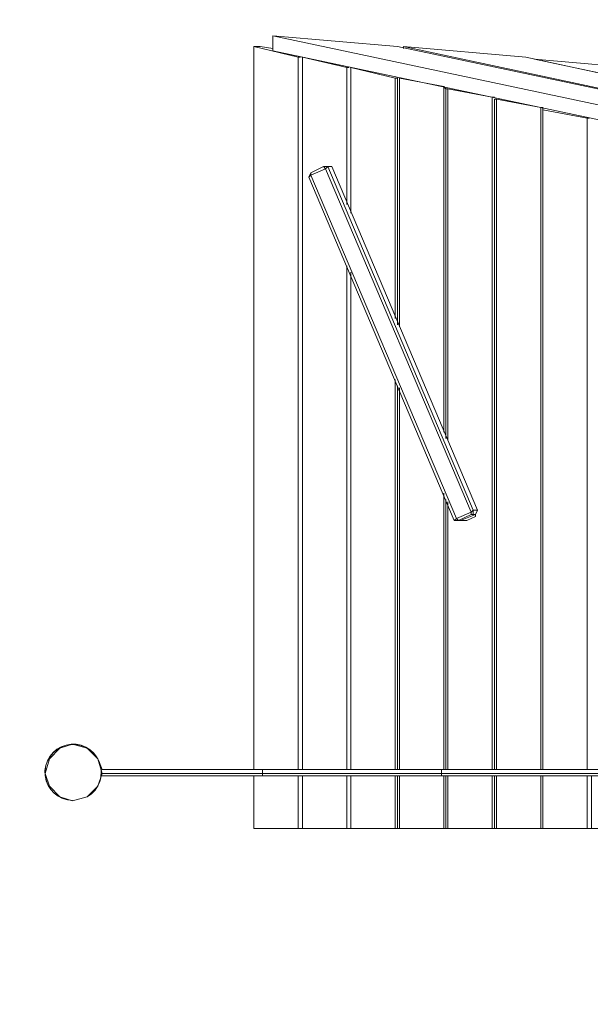
# Model space of a CAD drawing. Units: millimetres. Extents: x 2624 to 27448, y 2769 to 28077.
# Drawn here: x 18199 to 19486, y 8034 to 10257 of the extents above; entities that cross this region are included whole.
import ezdxf

# ---------------------------------------------------------------- set-up
doc = ezdxf.new("R2010")
doc.units = ezdxf.units.MM
doc.header["$LTSCALE"] = 50
doc.header["$PDSIZE"] = -1
doc.layers.add('PDF _0', color=7, linetype='Continuous')
doc.layers.add('размер', color=92, linetype='Continuous', lineweight=15)
doc.dimstyles.new('Размер М1.1', dxfattribs={"dimtxt": 300, "dimasz": 200, "dimexe": 1, "dimexo": 1, "dimgap": 50, "dimtad": 1, "dimdec": 0, "dimzin": 0, "dimtxsty": 'Standard', "dimcen": 2.5, "dimazin": 0, "dimtfac": 1, "dimtmove": 0, "dimatfit": 3, "dimfxl": 1, "dimtzin": 0, "dimarcsym": 0})

# ---------------------------------------------------------------- blocks, each defined once
blk = doc.blocks.new('*D21')
at = {"layer": 'Defpoints', "color": 0, "transparency": 16777216}
for p in [(25483.7, 17018.5), (8879.5, 8084.2), (25483.7, 8084.2)]:
    blk.add_point(p, dxfattribs=at)
at = {"layer": 'размер', "color": 0, "lineweight": -2, "transparency": 16777216}
for p, q in [((8879.5, 8085.2), (8879.5, 17019.5)), ((9079.5, 17018.5), (25283.7, 17018.5)), ((25483.7, 8085.2), (25483.7, 17019.5))]:
    blk.add_line(p, q, dxfattribs=at)
at = {"layer": 'размер', "color": 0, "transparency": 16777216}
for points in [[(9079.5, 17051.8), (9079.5, 16985.1), (8879.5, 17018.5)], [(25283.7, 17051.8), (25283.7, 16985.1), (25483.7, 17018.5)]]:
    blk.add_solid(points, dxfattribs=at)
at = {"layer": 'размер', "color": 0, "lineweight": 25, "transparency": 16777216, "insert": (17181.6, 17218.5), "char_height": 300, "attachment_point": 5}
blk.add_mtext('16500', dxfattribs=at)
blk = doc.blocks.new('*D22')
at = {"layer": 'Defpoints', "color": 0, "transparency": 16777216}
for p in [(22794.4, 13570.1), (5398.8, 4772.6), (21839, 4772.6)]:
    blk.add_point(p, dxfattribs=at)
at = {"layer": 'размер', "color": 0, "lineweight": -2, "transparency": 16777216}
for p, q in [((22793.4, 13570.1), (5397.8, 13570.1)), ((5398.8, 13370.1), (5398.8, 4972.6)), ((21838, 4772.6), (5397.8, 4772.6))]:
    blk.add_line(p, q, dxfattribs=at)
at = {"layer": 'размер', "color": 0, "transparency": 16777216}
for points in [[(5365.5, 13370.1), (5432.1, 13370.1), (5398.8, 13570.1)], [(5365.5, 4972.6), (5432.1, 4972.6), (5398.8, 4772.6)]]:
    blk.add_solid(points, dxfattribs=at)
at = {"layer": 'размер', "color": 0, "lineweight": 25, "transparency": 16777216, "insert": (5198.8, 9171.4), "char_height": 300, "attachment_point": 5, "rotation": 90}
blk.add_mtext('8800', dxfattribs=at)
blk = doc.blocks.new('*D23')
at = {"layer": 'Defpoints', "color": 0, "transparency": 16777216}
for p in [(27447.1, 18301.3), (6901.3, 8075.8, 2699.1), (27447.1, 8075.8, 512.6)]:
    blk.add_point(p, dxfattribs=at)
at = {"layer": 'размер', "color": 0, "lineweight": -2, "transparency": 16777216}
for p, q in [((6901.3, 8076.8), (6901.3, 18302.3)), ((7101.3, 18301.3), (27247.1, 18301.3)), ((27447.1, 8076.8), (27447.1, 18302.3))]:
    blk.add_line(p, q, dxfattribs=at)
at = {"layer": 'размер', "color": 0, "transparency": 16777216}
for points in [[(7101.3, 18334.6), (7101.3, 18268), (6901.3, 18301.3)], [(27247.1, 18334.6), (27247.1, 18268), (27447.1, 18301.3)]]:
    blk.add_solid(points, dxfattribs=at)
at = {"layer": 'размер', "color": 0, "lineweight": 25, "transparency": 16777216, "insert": (17174.2, 18501.3), "char_height": 300, "attachment_point": 5}
blk.add_mtext('20500', dxfattribs=at)
blk = doc.blocks.new('*D24')
at = {"layer": 'Defpoints', "color": 0, "transparency": 16777216}
for p in [(23039.8, 15629.4, 449.4), (3020.4, 2777.4), (21769.8, 2777.4, 1019.3)]:
    blk.add_point(p, dxfattribs=at)
at = {"layer": 'размер', "color": 0, "lineweight": -2, "transparency": 16777216}
for p, q in [((23038.8, 15629.4), (3019.4, 15629.4)), ((3020.4, 15429.4), (3020.4, 2977.4)), ((21768.8, 2777.4), (3019.4, 2777.4))]:
    blk.add_line(p, q, dxfattribs=at)
at = {"layer": 'размер', "color": 0, "transparency": 16777216}
for points in [[(2987, 15429.4), (3053.7, 15429.4), (3020.4, 15629.4)], [(2987, 2977.4), (3053.7, 2977.4), (3020.4, 2777.4)]]:
    blk.add_solid(points, dxfattribs=at)
at = {"layer": 'размер', "color": 0, "lineweight": 25, "transparency": 16777216, "insert": (2820.4, 9203.4), "char_height": 300, "attachment_point": 5, "rotation": 90}
blk.add_mtext('12800', dxfattribs=at)

msp = doc.modelspace()

# ---------------------------------------------------------------- linework, layer by layer
at = {"layer": 'PDF _0', "lineweight": 18}
for points in [[(20050, 9916), (18770.1, 10187.2), (18770.1, 10220.5), (20050, 9949.3), (18770.1, 10220.5), (19050.9, 10196.7), (20064.3, 9982.6), (19050.9, 10196.7), (18770.1, 10220.5), (18770.1, 10187.2), (18770.1, 10220.5), (20050, 9949.3), (20050, 9725.7), (20050, 9730.4), (20050, 9716.2)], [(20064.3, 9982.6), (19050.9, 10196.7), (18770.1, 10220.5)], [(18832, 10172.9), (18827.2, 10172.9), (18827.2, 8564.7), (18827.2, 10172.9), (18727.3, 10196.7), (18727.3, 8564.7), (18727.3, 10196.7), (18736.8, 10196.7), (18741.6, 10196.7), (18770.1, 10192)], [(18827.2, 8564.7), (18827.2, 10172.9), (18727.3, 10196.7), (18727.3, 8564.7), (18727.3, 10196.7), (18727.3, 8564.7), (18727.3, 10196.7), (18736.8, 10196.7), (18741.6, 10196.7), (18770.1, 10192), (18741.6, 10196.7), (18736.8, 10196.7), (18727.3, 10196.7), (18827.2, 10172.9), (18832, 10172.9), (18827.2, 10172.9)], [(20069.1, 9982.6), (19065.1, 10196.7), (19065.1, 10192)], [(19065.1, 10196.7), (19341.1, 10172.9), (20483, 9925.5)], [(18836.7, 8564.7), (18836.7, 10172.9)], [(18936.7, 9839.9), (18936.7, 10149.1), (18836.7, 10172.9), (18836.7, 8564.7)], [(20478.3, 9930.3), (19360.1, 10168.2), (19636.1, 10144.4), (20483, 9963.6), (19636.1, 10144.4), (19360.1, 10168.2), (20478.3, 9930.3), (19360.1, 10168.2), (19636.1, 10144.4), (20483, 9963.6)], [(18941.4, 10149.1), (18936.7, 10149.1)], [(18946.2, 10149.1), (18946.2, 9820.8)], [(18946.2, 10149.1), (18946.2, 9825.6)], [(18946.2, 9820.8), (18946.2, 10149.1)], [(19046.1, 9582.9), (19046.1, 10125.3), (18946.2, 10149.1), (18946.2, 9820.8)], [(19050.9, 9568.7), (19050.9, 10125.3), (19046.1, 10125.3)], [(19160.3, 9311.7), (19160.3, 10101.5), (19165, 10101.5), (19165, 9307), (19165, 10101.5), (19265, 10082.5), (19265, 8564.7), (19265, 10082.5), (19269.7, 10082.5), (19265, 10082.5), (19165, 10101.5), (19160.3, 10101.5), (19160.3, 9311.7), (19160.3, 10101.5), (19155.5, 10106.3), (19155.5, 9326), (19155.5, 10106.3), (19160.3, 10101.5), (19160.3, 9311.7), (19160.3, 10101.5), (19155.5, 10106.3), (19055.6, 10125.3), (19155.5, 10106.3)], [(19155.5, 9326), (19155.5, 10106.3), (19055.6, 10125.3), (19055.6, 9563.9)], [(19165, 10101.5), (19160.3, 10101.5)], [(19265, 8564.7), (19265, 10082.5), (19165, 10101.5), (19165, 9307)], [(19269.7, 10082.5), (19265, 10082.5)], [(19269.7, 8564.7), (19269.7, 10077.8), (19269.7, 8564.7), (19269.7, 10077.8), (19274.5, 10077.8), (19374.4, 10058.7), (19379.2, 10058.7), (19379.2, 8564.7), (19379.2, 10058.7), (19379.2, 8564.7)], [(19479.1, 8564.7), (19479.1, 10034.9), (19379.2, 10054), (19379.2, 8564.7), (19379.2, 10054), (19379.2, 10058.7), (19374.4, 10058.7), (19374.4, 8564.7), (19374.4, 10058.7), (19274.5, 10077.8), (19274.5, 8564.7), (19274.5, 10077.8), (19269.7, 10077.8), (19274.5, 10077.8)], [(19374.4, 8564.7), (19374.4, 10058.7), (19274.5, 10077.8), (19274.5, 8564.7)], [(19479.1, 10034.9), (19483.8, 10034.9), (19479.1, 10034.9), (19379.2, 10054), (19379.2, 10058.7), (19379.2, 8564.7), (19379.2, 10058.7), (19379.2, 10054), (19379.2, 8564.7), (19379.2, 10058.7), (19374.4, 10058.7)], [(19483.8, 10034.9), (19479.1, 10034.9), (19479.1, 8564.7), (19479.1, 10034.9), (19379.2, 10054)], [(19222.1, 9140.4), (19222.1, 9150), (19217.4, 9145.2), (18889.1, 9920.7), (18855.8, 9906.5), (18855.8, 9911.2), (18851, 9901.7), (18855.8, 9906.5), (19184.1, 9130.9), (19217.4, 9145.2), (19217.4, 9140.4), (19188.8, 9126.2), (19193.6, 9126.2), (19207.9, 9126.2), (19226.9, 9135.7), (19226.9, 9140.4), (19231.7, 9150), (18903.4, 9925.5), (18893.8, 9925.5), (19222.1, 9150), (19231.7, 9150), (18903.4, 9925.5), (18893.8, 9925.5), (18889.1, 9925.5), (18898.6, 9925.5), (18903.4, 9925.5), (18898.6, 9925.5), (18889.1, 9925.5), (18884.3, 9925.5), (18855.8, 9911.2), (18851, 9901.7), (19179.3, 9126.2)], [(18884.3, 9925.5), (18889.1, 9925.5), (18893.8, 9925.5), (18889.1, 9920.7), (18884.3, 9925.5), (18855.8, 9911.2)], [(18903.4, 9925.5), (18898.6, 9925.5), (18889.1, 9925.5)], [(19231.7, 9150), (18903.4, 9925.5), (18893.8, 9925.5), (19222.1, 9150), (19231.7, 9150), (19226.9, 9140.4), (19222.1, 9140.4), (19217.4, 9140.4)], [(19193.6, 9126.2), (19188.8, 9126.2), (19179.3, 9126.2), (18851, 9901.7)], [(18936.7, 8564.7), (18936.7, 9701.9)], [(18946.2, 9687.6), (18946.2, 8564.7), (18946.2, 9687.6), (18946.2, 8564.7), (18946.2, 9682.8), (18946.2, 8564.7), (18946.2, 9682.8)], [(19046.1, 8564.7), (19046.1, 9444.9)], [(19050.9, 9430.7), (19050.9, 8564.7)], [(19055.6, 9425.9), (19055.6, 8564.7)], [(18751.1, 8550.4), (18384.7, 8550.4), (18746.3, 8550.4), (18751.1, 8550.4), (18384.7, 8550.4), (18746.3, 8550.4), (18746.3, 8555.2), (18384.7, 8555.2), (18375.2, 8526.7), (18351.4, 8502.9), (18375.2, 8526.7), (18384.7, 8555.2), (18375.2, 8588.5), (18384.7, 8564.7), (18375.2, 8588.5), (18351.4, 8612.3), (18375.2, 8588.5), (18351.4, 8612.3), (18318.1, 8621.8), (18289.6, 8612.3), (18265.8, 8588.5), (18256.3, 8555.2), (18265.8, 8526.7), (18289.6, 8502.9), (18318.1, 8493.3), (18351.4, 8502.9), (18318.1, 8493.3), (18289.6, 8502.9), (18265.8, 8526.7), (18256.3, 8555.2), (18265.8, 8588.5), (18289.6, 8612.3), (18318.1, 8621.8), (18351.4, 8612.3), (18375.2, 8588.5), (18384.7, 8564.7), (18375.2, 8588.5), (18384.7, 8555.2), (18746.3, 8555.2), (18746.3, 8564.7), (18384.7, 8564.7), (18751.1, 8564.7), (18746.3, 8564.7), (18384.7, 8564.7), (18751.1, 8564.7), (19155.5, 8564.7), (19150.8, 8564.7), (18746.3, 8564.7), (18751.1, 8564.7), (19155.5, 8564.7), (19155.5, 9188)], [(19160.3, 9173.7), (19160.3, 8564.7)], [(19165, 9169), (19165, 8564.7)], [(18375.2, 8588.5), (18351.4, 8612.3), (18375.2, 8588.5)], [(18384.7, 8555.2), (18746.3, 8555.2), (18746.3, 8550.4), (19150.8, 8550.4), (19155.5, 8550.4), (19536.2, 8550.4), (19150.8, 8550.4), (19150.8, 8555.2), (18746.3, 8555.2), (18746.3, 8564.7), (18384.7, 8564.7), (18751.1, 8564.7), (18746.3, 8564.7), (19150.8, 8564.7), (19150.8, 8555.2), (19536.2, 8555.2), (19536.2, 8550.4)], [(18751.1, 8564.7), (19155.5, 8564.7), (19150.8, 8564.7), (19536.2, 8564.7), (19536.2, 8555.2), (19897.8, 8555.2), (19897.8, 8550.4)], [(19107.9, 8564.7), (19112.7, 8564.7), (19107.9, 8564.7)], [(19107.9, 8564.7), (19112.7, 8564.7), (19107.9, 8564.7)], [(19536.2, 8564.7), (19155.5, 8564.7), (19536.2, 8564.7), (19150.8, 8564.7), (19155.5, 8564.7), (19536.2, 8564.7)], [(19536.2, 8555.2), (19150.8, 8555.2), (19150.8, 8564.7), (19536.2, 8564.7)], [(19160.3, 8550.4), (19160.3, 8431.5), (19155.5, 8431.5), (19055.6, 8431.5), (19155.5, 8431.5), (19155.5, 8550.4), (18751.1, 8550.4), (18384.7, 8550.4), (18746.3, 8550.4), (18751.1, 8550.4), (19155.5, 8550.4), (19536.2, 8550.4), (19150.8, 8550.4), (19155.5, 8550.4), (19536.2, 8550.4)], [(18827.2, 8550.4), (18827.2, 8431.5), (18836.7, 8431.5), (18827.2, 8431.5)], [(18936.7, 8550.4), (18936.7, 8431.5), (18946.2, 8431.5), (18936.7, 8431.5)], [(19046.1, 8431.5), (19050.9, 8431.5), (19050.9, 8550.4), (19050.9, 8431.5), (19046.1, 8431.5), (18946.2, 8431.5), (19046.1, 8431.5), (19046.1, 8550.4), (19046.1, 8431.5), (19050.9, 8431.5), (19050.9, 8550.4), (19050.9, 8431.5), (19055.6, 8431.5), (19055.6, 8550.4)], [(19050.9, 8550.4), (19050.9, 8431.5), (19046.1, 8431.5), (18946.2, 8431.5), (19046.1, 8431.5), (19046.1, 8550.4)], [(19050.9, 8431.5), (19055.6, 8431.5), (19055.6, 8550.4), (19055.6, 8431.5), (19155.5, 8431.5), (19155.5, 8550.4), (19155.5, 8431.5), (19160.3, 8431.5), (19160.3, 8550.4), (19160.3, 8431.5), (19165, 8431.5), (19165, 8550.4)], [(19155.5, 8431.5), (19160.3, 8431.5), (19160.3, 8550.4), (19160.3, 8431.5), (19155.5, 8431.5), (19055.6, 8431.5), (19050.9, 8431.5), (19055.6, 8431.5)], [(19160.3, 8431.5), (19165, 8431.5), (19165, 8550.4), (19165, 8431.5), (19265, 8431.5), (19265, 8550.4), (19265, 8431.5), (19269.7, 8431.5), (19269.7, 8550.4), (19269.7, 8431.5), (19274.5, 8431.5), (19274.5, 8550.4)], [(19265, 8431.5), (19269.7, 8431.5), (19269.7, 8550.4), (19269.7, 8431.5), (19265, 8431.5), (19165, 8431.5), (19160.3, 8431.5), (19165, 8431.5)], [(19269.7, 8550.4), (19269.7, 8431.5), (19265, 8431.5), (19165, 8431.5), (19265, 8431.5), (19265, 8550.4)], [(19374.4, 8431.5), (19379.2, 8431.5), (19379.2, 8550.4), (19379.2, 8431.5), (19374.4, 8431.5), (19274.5, 8431.5), (19269.7, 8431.5), (19274.5, 8431.5)], [(19488.6, 8431.5), (19479.1, 8431.5), (19479.1, 8550.4), (19479.1, 8431.5), (19379.2, 8431.5), (19374.4, 8431.5), (19374.4, 8550.4), (19374.4, 8431.5), (19274.5, 8431.5), (19274.5, 8550.4), (19274.5, 8431.5), (19269.7, 8431.5)], [(19479.1, 8431.5), (19488.6, 8431.5), (19488.6, 8550.4), (19488.6, 8431.5), (19479.1, 8431.5), (19379.2, 8431.5), (19379.2, 8550.4), (19379.2, 8431.5), (19374.4, 8431.5), (19274.5, 8431.5), (19374.4, 8431.5), (19374.4, 8550.4)], [(19379.2, 8431.5), (19379.2, 8550.4)], [(19588.5, 8431.5), (19598, 8431.5), (19598, 8550.4), (19598, 8431.5), (19588.5, 8431.5), (19488.6, 8431.5), (19488.6, 8550.4), (19488.6, 8431.5), (19479.1, 8431.5), (19379.2, 8431.5), (19479.1, 8431.5), (19479.1, 8550.4)], [(19379.2, 8550.4), (19379.2, 8431.5)], [(19379.2, 8550.4), (19379.2, 8431.5)]]:
    msp.add_lwpolyline(points, dxfattribs=at)
for points in [[(18770.1, 10187.2), (20050, 9916)], [(19065.1, 10196.7), (20069.1, 9982.6), (19065.1, 10196.7), (19065.1, 10192), (19065.1, 10196.7), (19341.1, 10172.9), (20483, 9925.5), (19341.1, 10172.9)], [(18836.7, 10172.9), (18836.7, 8564.7)], [(18836.7, 8564.7), (18836.7, 10172.9)], [(18936.7, 9839.9), (18936.7, 10149.1), (18836.7, 10172.9), (18836.7, 8564.7), (18836.7, 10172.9), (18936.7, 10149.1), (18941.4, 10149.1), (18936.7, 10149.1)], [(18946.2, 10149.1), (18946.2, 9825.6)], [(18946.2, 10149.1), (18946.2, 9825.6), (18946.2, 10149.1), (19046.1, 10125.3), (19050.9, 10125.3), (19050.9, 9568.7), (19050.9, 10125.3), (19050.9, 9568.7), (19050.9, 10125.3), (19046.1, 10125.3), (19046.1, 9582.9), (19046.1, 10125.3)], [(19055.6, 10125.3), (19055.6, 9563.9)], [(19269.7, 10077.8), (19269.7, 8564.7)], [(18884.3, 9925.5), (18889.1, 9920.7), (18855.8, 9906.5), (18855.8, 9911.2)], [(19217.4, 9145.2), (19184.1, 9130.9), (18855.8, 9906.5), (18889.1, 9920.7)], [(18889.1, 9920.7), (18884.3, 9925.5), (18889.1, 9925.5), (18893.8, 9925.5)], [(19222.1, 9150), (19217.4, 9145.2), (18889.1, 9920.7), (18893.8, 9925.5)], [(18851, 9901.7), (18855.8, 9911.2), (18855.8, 9906.5)], [(19184.1, 9130.9), (19179.3, 9126.2), (18851, 9901.7), (18855.8, 9906.5)], [(18936.7, 8564.7), (18936.7, 9701.9)], [(18946.2, 9687.6), (18946.2, 8564.7)], [(19046.1, 8564.7), (19046.1, 9444.9)], [(19050.9, 9430.7), (19050.9, 8564.7)], [(19050.9, 9430.7), (19050.9, 8564.7)], [(19055.6, 9425.9), (19055.6, 8564.7)], [(19155.5, 8564.7), (19155.5, 9188)], [(19160.3, 9173.7), (19160.3, 8564.7)], [(19160.3, 9173.7), (19160.3, 8564.7)], [(19165, 9169), (19165, 8564.7)], [(19217.4, 9145.2), (19217.4, 9140.4), (19188.8, 9126.2), (19184.1, 9130.9)], [(19226.9, 9140.4), (19193.6, 9126.2), (19188.8, 9126.2), (19217.4, 9140.4), (19222.1, 9140.4)], [(19207.9, 9126.2), (19193.6, 9126.2), (19226.9, 9140.4), (19226.9, 9135.7)], [(19226.9, 9140.4), (19193.6, 9126.2), (19207.9, 9126.2), (19226.9, 9135.7)], [(19222.1, 9150), (19222.1, 9140.4), (19217.4, 9140.4), (19217.4, 9145.2)], [(19231.7, 9150), (19226.9, 9140.4), (19222.1, 9140.4), (19222.1, 9150)], [(19184.1, 9130.9), (19188.8, 9126.2), (19179.3, 9126.2)], [(19179.3, 9126.2), (19188.8, 9126.2), (19184.1, 9130.9)], [(18318.1, 8493.3), (18289.6, 8502.9), (18265.8, 8526.7), (18289.6, 8502.9), (18318.1, 8493.3), (18289.6, 8502.9), (18265.8, 8526.7), (18256.3, 8555.2), (18265.8, 8588.5), (18289.6, 8612.3), (18318.1, 8621.8), (18289.6, 8612.3), (18265.8, 8588.5), (18256.3, 8555.2), (18265.8, 8526.7), (18256.3, 8555.2), (18265.8, 8588.5), (18289.6, 8612.3), (18318.1, 8621.8), (18289.6, 8612.3), (18265.8, 8588.5), (18256.3, 8555.2), (18265.8, 8526.7), (18289.6, 8502.9)], [(19150.8, 8564.7), (18746.3, 8564.7), (18746.3, 8555.2), (19150.8, 8555.2)], [(18836.7, 8550.4), (18836.7, 8431.5), (18836.7, 8550.4), (18836.7, 8431.5), (18836.7, 8550.4), (18836.7, 8431.5), (18836.7, 8550.4), (18836.7, 8431.5), (18827.2, 8431.5), (18727.3, 8431.5), (18827.2, 8431.5), (18827.2, 8550.4), (18827.2, 8431.5), (18727.3, 8431.5), (18727.3, 8550.4), (18727.3, 8431.5), (18727.3, 8550.4), (18727.3, 8431.5), (18727.3, 8550.4), (18727.3, 8431.5), (18827.2, 8431.5), (18836.7, 8431.5)], [(19150.8, 8555.2), (18746.3, 8555.2), (18746.3, 8550.4), (19150.8, 8550.4)], [(19150.8, 8550.4), (18746.3, 8550.4), (18751.1, 8550.4), (19155.5, 8550.4)], [(18946.2, 8550.4), (18946.2, 8431.5), (18946.2, 8550.4), (18946.2, 8431.5), (18946.2, 8550.4), (18946.2, 8431.5), (18946.2, 8550.4), (18946.2, 8431.5), (18936.7, 8431.5), (18836.7, 8431.5), (18936.7, 8431.5), (18936.7, 8550.4), (18936.7, 8431.5), (18836.7, 8431.5), (18936.7, 8431.5), (18946.2, 8431.5)], [(19107.9, 8550.4), (19112.7, 8550.4), (19107.9, 8550.4), (19112.7, 8550.4)], [(19536.2, 8555.2), (19150.8, 8555.2), (19150.8, 8550.4), (19536.2, 8550.4)], [(19379.2, 8431.5), (19379.2, 8550.4)], [(18846.3, 8431.5), (21196.7, 8431.5), (18846.3, 8431.5), (21196.7, 8431.5)]]:
    msp.add_lwpolyline(points, close=True, dxfattribs=at)
msp.add_lwpolyline([(18318.1, 8494.3, -7.230135), (18351.4, 8502.9, 7.269873), (18318.1, 8494.3)], format="xyb", dxfattribs=at)

# ---------------------------------------------------------------- dimensions: what is measured, and where the dimension line sits
at = {"layer": 'размер', "lineweight": 25}
dim = msp.add_linear_dim(base=(27447.1, 18301.3), p1=(6901.3, 8075.8, 2699.1), p2=(27447.1, 8075.8, 512.6), text='20500', dimstyle='Размер М1.1', dxfattribs=at)
dim.commit()
dim.dimension.update_dxf_attribs({"geometry": '*D23', "text_midpoint": (17174.2, 18501.3)})
dim = msp.add_linear_dim(base=(25483.7, 17018.5), p1=(8879.5, 8084.2), p2=(25483.7, 8084.2), text='16500', dimstyle='Размер М1.1', dxfattribs=at)
dim.commit()
dim.dimension.update_dxf_attribs({"geometry": '*D21', "text_midpoint": (17181.6, 17018.5), "dimtype": 160})
for base, p1, p2, text, picture, middle in [((3020.4, 2777.4), (23039.8, 15629.4, 449.4), (21769.8, 2777.4, 1019.3), '12800', '*D24', (2820.4, 9203.4)), ((5398.8, 4772.6), (22794.4, 13570.1), (21839, 4772.6), '8800', '*D22', (5198.8, 9171.4))]:
    dim = msp.add_linear_dim(base=base, p1=p1, p2=p2, angle=90, text=text, dimstyle='Размер М1.1', dxfattribs=at)
    dim.commit()
    dim.dimension.update_dxf_attribs({"geometry": picture, "text_midpoint": middle})

doc.saveas('drawing.dxf')
